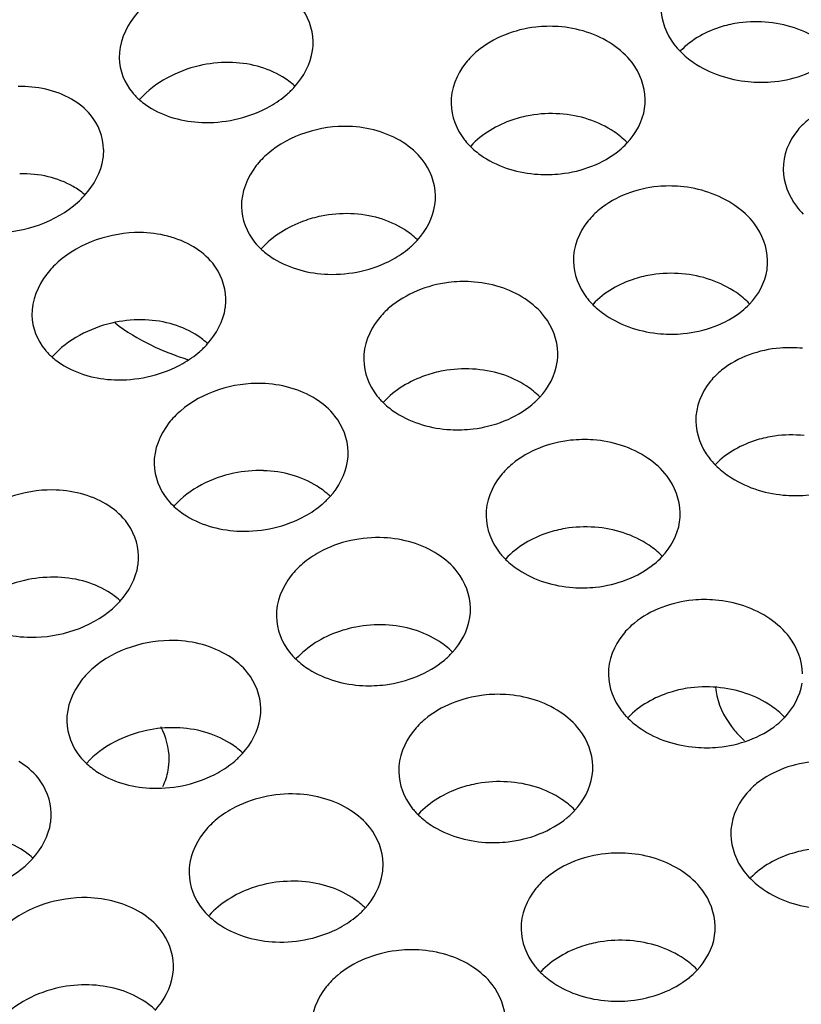
# Model space of a CAD drawing. Units: millimetres. Extents: x -1 to 1236, y -1 to 1748.
# Drawn here: x 791 to 793, y 1432 to 1434 of the extents above; entities that cross this region are included whole.
import ezdxf

# ---------------------------------------------------------------- set-up
doc = ezdxf.new("R2010")
doc.units = ezdxf.units.MM
doc.header["$LTSCALE"] = 113.882353
doc.layers.add('GEOM', color=7, linetype='CONTINUOUS')

msp = doc.modelspace()

# ---------------------------------------------------------------- linework, layer by layer
at = {"layer": 'GEOM', "color": 7, "linetype": 'CONTINUOUS'}
for centre, radius, start, end in [((791.4727, 1434.0602), 0.116, 351.858, 1.2577), ((791.413, 1433.7559), 0.2634, 89.5495, 102.9064), ((791.414, 1434.0933), 0.1845, 310.9712, 317.688), ((792.1567, 1433.9416), 0.1156, 351.6283, 1.2055), ((791.043, 1433.8378), 0.1144, 351.9837, 1.297), ((792.1122, 1433.9688), 0.1686, 309.2808, 316.6098), ((790.9758, 1433.8748), 0.1924, 311.6679, 317.6997), ((791.7241, 1433.7428), 0.1164, 351.7463, 1.2311), ((791.6566, 1433.4487), 0.2593, 87.9467, 101.4785), ((791.672, 1433.773), 0.1775, 310.2788, 317.4085), ((792.4096, 1433.6091), 0.1147, 351.5777, 1.1973), ((791.2931, 1433.5305), 0.1159, 351.86, 1.2624), ((792.3685, 1433.6351), 0.164, 308.7293, 316.0194), ((791.233, 1433.225), 0.2643, 89.5242, 102.8424), ((791.2336, 1433.5639), 0.1853, 311.033, 317.7103), ((791.9762, 1433.4186), 0.1162, 351.6715, 1.2147), ((791.9289, 1433.4469), 0.1721, 309.6973, 317.0013), ((791.5443, 1433.215), 0.1164, 351.7689, 1.2388), ((791.4781, 1432.9179), 0.2609, 88.2272, 101.6909), ((791.4905, 1433.2458), 0.1794, 310.4674, 317.5177), ((792.2288, 1433.0898), 0.1156, 351.6202, 1.2045), ((791.1134, 1433.0007), 0.1158, 351.861, 1.2656), ((792.1849, 1433.1167), 0.1679, 309.2105, 316.5574), ((791.0531, 1432.6943), 0.2649, 89.5078, 102.8002), ((791.0533, 1433.0344), 0.1858, 311.0739, 317.7238), ((791.7961, 1432.8934), 0.1164, 351.7022, 1.2227), ((791.7467, 1432.9225), 0.1746, 309.9731, 317.2214), ((792.5478, 1432.7428), 0.131, 184.61, 192.4149), ((791.3645, 1432.6865), 0.1163, 351.7842, 1.2446), ((792.4401, 1432.7837), 0.1644, 308.8009, 316.1198), ((791.2993, 1432.3874), 0.2619, 88.4187, 101.8355), ((791.1626, 1432.5853), 0.1297, 349.5438, 0.0152), ((791.3095, 1432.7179), 0.1807, 310.5964, 317.5824), ((792.0484, 1432.5674), 0.116, 351.6529, 1.2117), ((790.9337, 1432.4708), 0.1157, 351.8615, 1.2679), ((792.0023, 1432.5951), 0.1707, 309.5435, 316.8801), ((790.8732, 1432.5047), 0.1861, 311.1031, 317.7328), ((791.6162, 1432.3668), 0.1164, 351.7248, 1.2293), ((791.5652, 1432.3965), 0.1765, 310.1682, 317.3573), ((792.3008, 1432.2381), 0.1156, 351.6159, 1.2039), ((791.1848, 1432.1575), 0.1162, 351.7953, 1.2491), ((792.2573, 1432.2648), 0.1674, 309.17, 316.5267), ((791.1202, 1431.857), 0.2627, 88.5577, 101.9403)]:
    msp.add_arc(centre, radius, start, end, dxfattribs=at)
for points, knots in [([(791.2435, 1434.1383), (791.2349, 1434.1307), (791.2063, 1434.1009), (791.1887, 1434.0586), (791.1894, 1434.0286)], [0, 0, 0, 0, 0.275068, 1, 1, 1, 1]), ([(792.0933, 1434.0932), (792.0778, 1434.0942), (792.0188, 1434.0932), (791.9596, 1434.0703), (791.9263, 1434.0424)], [0, 0, 0, 0, 0.262801, 1, 1, 1, 1]), ([(792.4659, 1434.1009), (792.4539, 1434.0993), (792.41, 1434.0898), (792.368, 1434.0671), (792.3451, 1434.0433)], [0, 0, 0, 0, 0.2676, 1, 1, 1, 1]), ([(791.9263, 1434.0424), (791.9178, 1434.0352), (791.8888, 1434.0064), (791.8719, 1433.9644), (791.8725, 1433.9347)], [0, 0, 0, 0, 0.272598, 1, 1, 1, 1]), ([(792.4845, 1433.9798), (792.4999, 1433.9783), (792.5581, 1433.9773), (792.6178, 1433.9967), (792.6516, 1434.023)], [0, 0, 0, 0, 0.265243, 1, 1, 1, 1]), ([(791.3666, 1433.8956), (791.4124, 1433.8951), (791.4746, 1433.9102), (791.5242, 1433.9446), (791.535, 1433.954)], [0, 0, 0, 0, 0.762499, 1, 1, 1, 1]), ([(792.0355, 1433.9104), (792.0234, 1433.9082), (791.9785, 1433.8969), (791.9363, 1433.8722), (791.9133, 1433.8472)], [0, 0, 0, 0, 0.266365, 1, 1, 1, 1]), ([(792.6093, 1433.9023), (792.6009, 1433.8957), (792.5721, 1433.8686), (792.5558, 1433.8278), (792.5564, 1433.799)], [0, 0, 0, 0, 0.271054, 1, 1, 1, 1]), ([(791.8997, 1433.8605), (791.9017, 1433.8579), (791.9062, 1433.8526), (791.911, 1433.8477), (791.9135, 1433.8453)], [0, 0, 0, 0, 0.49362, 1, 1, 1, 1]), ([(791.495, 1433.8313), (791.4864, 1433.8239), (791.4576, 1433.7945), (791.4403, 1433.7522), (791.441, 1433.7223)], [0, 0, 0, 0, 0.27379, 1, 1, 1, 1]), ([(792.0515, 1433.789), (792.0669, 1433.788), (792.1258, 1433.7891), (792.1853, 1433.8108), (792.2189, 1433.8383)], [0, 0, 0, 0, 0.263454, 1, 1, 1, 1]), ([(792.3446, 1433.7639), (792.3292, 1433.7653), (792.2707, 1433.7653), (792.2112, 1433.7438), (792.1779, 1433.7164)], [0, 0, 0, 0, 0.263711, 1, 1, 1, 1]), ([(791.605, 1433.7028), (791.5928, 1433.7003), (791.5476, 1433.6875), (791.5055, 1433.6617), (791.4823, 1433.6361)], [0, 0, 0, 0, 0.265372, 1, 1, 1, 1]), ([(792.1779, 1433.7164), (792.1694, 1433.7094), (792.1405, 1433.6812), (792.1238, 1433.6396), (792.1244, 1433.6101)], [0, 0, 0, 0, 0.271945, 1, 1, 1, 1]), ([(791.6189, 1433.5831), (791.6643, 1433.5815), (791.7264, 1433.595), (791.7761, 1433.6284), (791.7868, 1433.6375)], [0, 0, 0, 0, 0.76319, 1, 1, 1, 1]), ([(791.0636, 1433.6085), (791.0551, 1433.6009), (791.0265, 1433.5712), (791.009, 1433.5289), (791.0096, 1433.4989)], [0, 0, 0, 0, 0.2749, 1, 1, 1, 1]), ([(792.2867, 1433.5822), (792.2747, 1433.5803), (792.2302, 1433.5699), (792.188, 1433.5462), (792.1651, 1433.5218)], [0, 0, 0, 0, 0.267048, 1, 1, 1, 1]), ([(791.9138, 1433.5677), (791.8983, 1433.5685), (791.8391, 1433.5668), (791.7799, 1433.5433), (791.7465, 1433.5151)], [0, 0, 0, 0, 0.262355, 1, 1, 1, 1]), ([(792.1516, 1433.5353), (792.1536, 1433.5326), (792.158, 1433.5272), (792.1628, 1433.5222), (792.1653, 1433.5198)], [0, 0, 0, 0, 0.493707, 1, 1, 1, 1]), ([(791.7465, 1433.5151), (791.738, 1433.5078), (791.7091, 1433.4788), (791.6921, 1433.4367), (791.6927, 1433.407)], [0, 0, 0, 0, 0.272918, 1, 1, 1, 1]), ([(792.304, 1433.4607), (792.3194, 1433.4594), (792.3779, 1433.4595), (792.4375, 1433.4802), (792.4711, 1433.5072)], [0, 0, 0, 0, 0.264246, 1, 1, 1, 1]), ([(791.1868, 1433.3656), (791.2326, 1433.3651), (791.2948, 1433.3803), (791.3444, 1433.4148), (791.3552, 1433.4242)], [0, 0, 0, 0, 0.762394, 1, 1, 1, 1]), ([(792.5962, 1433.4307), (792.5808, 1433.4322), (792.5226, 1433.4331), (792.463, 1433.4126), (792.4296, 1433.3857)], [0, 0, 0, 0, 0.264435, 1, 1, 1, 1]), ([(791.856, 1433.3842), (791.8439, 1433.3819), (791.7989, 1433.3701), (791.7567, 1433.345), (791.7336, 1433.3198)], [0, 0, 0, 0, 0.2661, 1, 1, 1, 1]), ([(792.4296, 1433.3857), (792.4212, 1433.3789), (792.3924, 1433.3511), (792.3758, 1433.3098), (792.3764, 1433.2807)], [0, 0, 0, 0, 0.271527, 1, 1, 1, 1]), ([(791.7198, 1433.3331), (791.7219, 1433.3304), (791.7264, 1433.3252), (791.7312, 1433.3202), (791.7338, 1433.3178)], [0, 0, 0, 0, 0.493557, 1, 1, 1, 1]), ([(791.8713, 1433.2632), (791.8868, 1433.2623), (791.9459, 1433.2641), (792.0053, 1433.2866), (792.0388, 1433.3144)], [0, 0, 0, 0, 0.262898, 1, 1, 1, 1]), ([(791.3152, 1433.3015), (791.3067, 1433.2941), (791.2778, 1433.2647), (791.2606, 1433.2224), (791.2612, 1433.1924)], [0, 0, 0, 0, 0.273881, 1, 1, 1, 1]), ([(792.1652, 1433.242), (792.1497, 1433.2431), (792.0909, 1433.2423), (792.0315, 1433.22), (791.9982, 1433.1923)], [0, 0, 0, 0, 0.263131, 1, 1, 1, 1]), ([(792.5382, 1433.2498), (792.5262, 1433.2481), (792.4821, 1433.2384), (792.4401, 1433.2156), (792.4172, 1433.1917)], [0, 0, 0, 0, 0.267572, 1, 1, 1, 1]), ([(791.9982, 1433.1923), (791.9897, 1433.1852), (791.9608, 1433.1566), (791.9439, 1433.1148), (791.9446, 1433.0852)], [0, 0, 0, 0, 0.272314, 1, 1, 1, 1]), ([(792.5564, 1433.1285), (792.5718, 1433.1271), (792.6301, 1433.1264), (792.6898, 1433.1462), (792.7234, 1433.1728)], [0, 0, 0, 0, 0.26488, 1, 1, 1, 1]), ([(791.439, 1433.054), (791.4845, 1433.0526), (791.5466, 1433.0665), (791.5962, 1433.1002), (791.6069, 1433.1094)], [0, 0, 0, 0, 0.762951, 1, 1, 1, 1]), ([(792.1073, 1433.0595), (792.0952, 1433.0574), (792.0505, 1433.0464), (792.0083, 1433.0221), (791.9853, 1432.9973)], [0, 0, 0, 0, 0.266689, 1, 1, 1, 1]), ([(791.7343, 1433.0406), (791.689, 1433.0428), (791.6269, 1433.0295), (791.5775, 1432.996), (791.5668, 1432.9868)], [0, 0, 0, 0, 0.762653, 1, 1, 1, 1]), ([(791.9717, 1433.0107), (791.9738, 1433.008), (791.9782, 1433.0027), (791.983, 1432.9978), (791.9854, 1432.9953)], [0, 0, 0, 0, 0.49368, 1, 1, 1, 1]), ([(791.5668, 1432.9868), (791.5583, 1432.9795), (791.5294, 1432.9504), (791.5123, 1432.9083), (791.5129, 1432.8784)], [0, 0, 0, 0, 0.273135, 1, 1, 1, 1]), ([(792.1237, 1432.938), (792.1391, 1432.9369), (792.1979, 1432.9377), (792.2574, 1432.9593), (792.291, 1432.9867)], [0, 0, 0, 0, 0.263597, 1, 1, 1, 1]), ([(792.4167, 1432.9122), (792.4013, 1432.9135), (792.3427, 1432.9136), (792.2833, 1432.8921), (792.2499, 1432.8648)], [0, 0, 0, 0, 0.263782, 1, 1, 1, 1]), ([(791.6765, 1432.8567), (791.6643, 1432.8543), (791.6192, 1432.8422), (791.577, 1432.8169), (791.5539, 1432.7916)], [0, 0, 0, 0, 0.265922, 1, 1, 1, 1]), ([(792.2499, 1432.8648), (792.2414, 1432.8579), (792.2126, 1432.8297), (792.1959, 1432.7882), (792.1965, 1432.7588)], [0, 0, 0, 0, 0.27189, 1, 1, 1, 1]), ([(791.6912, 1432.7361), (791.7068, 1432.7353), (791.766, 1432.7375), (791.8254, 1432.7605), (791.8589, 1432.7887)], [0, 0, 0, 0, 0.262527, 1, 1, 1, 1]), ([(791.1354, 1432.7717), (791.1269, 1432.7642), (791.0981, 1432.7348), (791.0808, 1432.6925), (791.0814, 1432.6625)], [0, 0, 0, 0, 0.273943, 1, 1, 1, 1]), ([(792.3588, 1432.7305), (792.3467, 1432.7286), (792.3023, 1432.7183), (792.2601, 1432.6947), (792.2372, 1432.6703)], [0, 0, 0, 0, 0.267167, 1, 1, 1, 1]), ([(791.9856, 1432.7176), (791.9701, 1432.7185), (791.9111, 1432.7172), (791.8518, 1432.6943), (791.8184, 1432.6663)], [0, 0, 0, 0, 0.262735, 1, 1, 1, 1]), ([(792.4199, 1432.7147), (792.4255, 1432.6888), (792.4443, 1432.6552), (792.4697, 1432.6289), (792.477, 1432.6221)], [0, 0, 0, 0, 0.725871, 1, 1, 1, 1]), ([(792.2236, 1432.6838), (792.2257, 1432.6811), (792.2301, 1432.6758), (792.2349, 1432.6708), (792.2373, 1432.6683)], [0, 0, 0, 0, 0.493716, 1, 1, 1, 1]), ([(791.8184, 1432.6663), (791.8099, 1432.6592), (791.781, 1432.6304), (791.7641, 1432.5884), (791.7647, 1432.5588)], [0, 0, 0, 0, 0.272584, 1, 1, 1, 1]), ([(792.376, 1432.609), (792.3915, 1432.6077), (792.45, 1432.6078), (792.5096, 1432.6285), (792.5432, 1432.6556)], [0, 0, 0, 0, 0.264184, 1, 1, 1, 1]), ([(791.2591, 1432.5247), (791.3046, 1432.5234), (791.3668, 1432.5375), (791.4164, 1432.5714), (791.4271, 1432.5806)], [0, 0, 0, 0, 0.76279, 1, 1, 1, 1]), ([(792.6684, 1432.5795), (792.653, 1432.581), (792.5947, 1432.5817), (792.5351, 1432.561), (792.5017, 1432.5341)], [0, 0, 0, 0, 0.264331, 1, 1, 1, 1]), ([(791.9278, 1432.5345), (791.9156, 1432.5323), (791.8708, 1432.5209), (791.8285, 1432.4962), (791.8055, 1432.4712)], [0, 0, 0, 0, 0.266437, 1, 1, 1, 1]), ([(792.5017, 1432.5341), (792.4933, 1432.5272), (792.4644, 1432.4995), (792.4479, 1432.4581), (792.4485, 1432.429)], [0, 0, 0, 0, 0.271587, 1, 1, 1, 1]), ([(791.5546, 1432.5127), (791.5093, 1432.5147), (791.4471, 1432.501), (791.3977, 1432.4673), (791.387, 1432.4581)], [0, 0, 0, 0, 0.762543, 1, 1, 1, 1]), ([(791.7919, 1432.4845), (791.7939, 1432.4818), (791.7984, 1432.4766), (791.8032, 1432.4716), (791.8057, 1432.4692)], [0, 0, 0, 0, 0.49364, 1, 1, 1, 1]), ([(791.9435, 1432.4132), (791.959, 1432.4123), (792.018, 1432.4136), (792.0774, 1432.4358), (792.1109, 1432.4635)], [0, 0, 0, 0, 0.263144, 1, 1, 1, 1]), ([(791.387, 1432.4581), (791.3785, 1432.4507), (791.3496, 1432.4216), (791.3325, 1432.3794), (791.3331, 1432.3495)], [0, 0, 0, 0, 0.273292, 1, 1, 1, 1]), ([(792.2371, 1432.3905), (792.2217, 1432.3917), (792.1629, 1432.3911), (792.1035, 1432.369), (792.0702, 1432.3414)], [0, 0, 0, 0, 0.263318, 1, 1, 1, 1]), ([(792.6103, 1432.3984), (792.5984, 1432.3967), (792.5542, 1432.3869), (792.5122, 1432.3639), (792.4893, 1432.34)], [0, 0, 0, 0, 0.267557, 1, 1, 1, 1]), ([(792.0702, 1432.3414), (792.0617, 1432.3344), (792.0328, 1432.306), (792.016, 1432.2642), (792.0166, 1432.2347)], [0, 0, 0, 0, 0.272172, 1, 1, 1, 1]), ([(791.4968, 1432.3284), (791.4846, 1432.326), (791.4395, 1432.3137), (791.3973, 1432.2882), (791.3742, 1432.2628)], [0, 0, 0, 0, 0.265794, 1, 1, 1, 1]), ([(791.5112, 1432.2081), (791.5566, 1432.2062), (791.6186, 1432.2194), (791.6682, 1432.2526), (791.679, 1432.2617)], [0, 0, 0, 0, 0.76324, 1, 1, 1, 1]), ([(792.1792, 1432.2082), (792.1671, 1432.2062), (792.1225, 1432.1953), (792.0803, 1432.1713), (792.0573, 1432.1466)], [0, 0, 0, 0, 0.26687, 1, 1, 1, 1]), ([(791.806, 1432.1916), (791.7905, 1432.1925), (791.7313, 1432.1907), (791.672, 1432.1675), (791.6387, 1432.1393)], [0, 0, 0, 0, 0.262449, 1, 1, 1, 1]), ([(792.0438, 1432.16), (792.0458, 1432.1573), (792.0502, 1432.152), (792.055, 1432.1471), (792.0575, 1432.1446)], [0, 0, 0, 0, 0.493703, 1, 1, 1, 1]), ([(791.6387, 1432.1393), (791.6302, 1432.1321), (791.6013, 1432.1032), (791.5843, 1432.0611), (791.5849, 1432.0314)], [0, 0, 0, 0, 0.272789, 1, 1, 1, 1]), ([(792.1958, 1432.0867), (792.2113, 1432.0856), (792.27, 1432.0862), (792.3295, 1432.1077), (792.3631, 1432.135)], [0, 0, 0, 0, 0.263679, 1, 1, 1, 1])]:
    msp.add_open_spline(points, degree=3, knots=knots, dxfattribs=at)
for points in [[(791.5887, 1434.0627), (791.5881, 1434.0887), (791.5779, 1434.1155), (791.5616, 1434.1356)], [(792.3043, 1434.1324), (792.3049, 1434.1057), (792.3153, 1434.0783), (792.3315, 1434.0571)], [(792.527, 1434.1017), (792.5067, 1434.1038), (792.4861, 1434.1037), (792.4659, 1434.1009)], [(792.2049, 1434.0564), (792.1724, 1434.0783), (792.1324, 1434.0905), (792.0933, 1434.0932)], [(792.5868, 1434.0879), (792.5676, 1434.095), (792.5474, 1434.0995), (792.527, 1434.1017)], [(792.6397, 1434.0603), (792.6235, 1434.0718), (792.6055, 1434.0811), (792.5868, 1434.0879)], [(791.5504, 1433.9691), (791.5691, 1433.9897), (791.5836, 1434.0163), (791.5875, 1434.0438)], [(792.2451, 1434.0191), (792.234, 1434.0337), (792.22, 1434.0461), (792.2049, 1434.0564)], [(792.3315, 1434.0571), (792.3357, 1434.0515), (792.3403, 1434.0463), (792.3453, 1434.0413)], [(791.1894, 1434.0286), (791.19, 1434.0032), (791.2002, 1433.9768), (791.2165, 1433.9573)], [(792.3453, 1434.0413), (792.3534, 1434.0332), (792.3624, 1434.0259), (792.3718, 1434.0193)], [(791.3541, 1434.0126), (791.3085, 1434.0021), (791.2631, 1433.9785), (791.2317, 1433.9437)], [(791.4738, 1434.0116), (791.4547, 1434.0167), (791.4348, 1434.0191), (791.415, 1434.0193)], [(791.5253, 1433.9897), (791.5094, 1433.9995), (791.4918, 1434.0068), (791.4738, 1434.0116)], [(792.2722, 1433.944), (792.2717, 1433.9706), (792.2613, 1433.998), (792.2451, 1434.0191)], [(792.3718, 1434.0193), (792.4047, 1433.9968), (792.4449, 1433.9837), (792.4845, 1433.9798)], [(791.5503, 1433.9711), (791.5426, 1433.9781), (791.5342, 1433.9843), (791.5253, 1433.9897)], [(791.0912, 1433.9437), (791.0586, 1433.9625), (791.0189, 1433.9705), (790.9813, 1433.9698)], [(791.1302, 1433.9117), (791.1194, 1433.9246), (791.1058, 1433.9353), (791.0912, 1433.9437)], [(791.2165, 1433.9573), (791.2211, 1433.9517), (791.2263, 1433.9465), (791.2318, 1433.9418)], [(791.2318, 1433.9418), (791.2392, 1433.9353), (791.2474, 1433.9295), (791.2558, 1433.9245)], [(791.2558, 1433.9245), (791.2887, 1433.9051), (791.3284, 1433.8961), (791.3666, 1433.8956)], [(791.8725, 1433.9347), (791.8731, 1433.9084), (791.8834, 1433.8813), (791.8997, 1433.8605)], [(792.2347, 1433.853), (792.2531, 1433.8725), (792.2671, 1433.8982), (792.271, 1433.9247)], [(791.1573, 1433.8404), (791.1567, 1433.8658), (791.1465, 1433.8922), (791.1302, 1433.9117)], [(792.0964, 1433.9134), (792.0761, 1433.9148), (792.0555, 1433.9138), (792.0355, 1433.9104)], [(792.1557, 1433.9021), (792.1366, 1433.9084), (792.1165, 1433.9121), (792.0964, 1433.9134)], [(792.2081, 1433.8766), (792.192, 1433.8875), (792.1742, 1433.896), (792.1557, 1433.9021)], [(791.6627, 1433.8876), (791.6038, 1433.8897), (791.5395, 1433.87), (791.495, 1433.8313)], [(791.7736, 1433.8547), (791.7411, 1433.8755), (791.7012, 1433.8862), (791.6627, 1433.8876)], [(792.2345, 1433.855), (792.2265, 1433.863), (792.2175, 1433.8702), (792.2081, 1433.8766)], [(791.8133, 1433.8193), (791.8024, 1433.8333), (791.7885, 1433.8452), (791.7736, 1433.8547)], [(791.9135, 1433.8453), (791.9215, 1433.8375), (791.9303, 1433.8306), (791.9396, 1433.8245)], [(791.1181, 1433.7454), (791.1372, 1433.7665), (791.1522, 1433.7937), (791.1562, 1433.8219)], [(791.8405, 1433.7453), (791.8399, 1433.7716), (791.8296, 1433.7987), (791.8133, 1433.8193)], [(791.9396, 1433.8245), (791.9724, 1433.8031), (792.0124, 1433.7915), (792.0515, 1433.789)], [(792.5564, 1433.799), (792.5569, 1433.7722), (792.5674, 1433.7448), (792.5835, 1433.7234)], [(791.0431, 1433.7841), (791.024, 1433.7886), (791.0041, 1433.7904), (790.9844, 1433.7901)], [(791.0943, 1433.764), (791.0784, 1433.7731), (791.061, 1433.7799), (791.0431, 1433.7841)], [(791.118, 1433.7474), (791.1106, 1433.7536), (791.1027, 1433.7592), (791.0943, 1433.764)], [(792.4567, 1433.725), (792.4242, 1433.7475), (792.384, 1433.7605), (792.3446, 1433.7639)], [(790.9347, 1433.6686), (790.9948, 1433.6694), (791.0588, 1433.6912), (791.1037, 1433.7311)], [(791.441, 1433.7223), (791.4416, 1433.6964), (791.4518, 1433.6696), (791.4681, 1433.6494)], [(791.8027, 1433.6528), (791.8212, 1433.6729), (791.8354, 1433.6991), (791.8393, 1433.7261)], [(792.4971, 1433.687), (792.486, 1433.7018), (792.4719, 1433.7145), (792.4567, 1433.725)], [(792.5835, 1433.7234), (792.5878, 1433.7177), (792.5925, 1433.7123), (792.5975, 1433.7072)], [(791.7248, 1433.6985), (791.7058, 1433.7041), (791.6858, 1433.7071), (791.6659, 1433.7078)], [(791.7767, 1433.675), (791.7607, 1433.6852), (791.7431, 1433.6931), (791.7248, 1433.6985)], [(792.5243, 1433.6115), (792.5237, 1433.6382), (792.5132, 1433.6657), (792.4971, 1433.687)], [(791.2321, 1433.669), (791.1724, 1433.6695), (791.1083, 1433.6481), (791.0636, 1433.6085)], [(791.3424, 1433.6395), (791.3099, 1433.6593), (791.2701, 1433.6687), (791.2321, 1433.669)], [(791.8026, 1433.6548), (791.7947, 1433.6624), (791.7859, 1433.6691), (791.7767, 1433.675)], [(791.3818, 1433.6058), (791.3709, 1433.6192), (791.3572, 1433.6305), (791.3424, 1433.6395)], [(791.4681, 1433.6494), (791.4725, 1433.644), (791.4773, 1433.6389), (791.4825, 1433.6342)], [(791.4825, 1433.6342), (791.4902, 1433.627), (791.4988, 1433.6207), (791.5077, 1433.6151)], [(791.4089, 1433.5331), (791.4083, 1433.5589), (791.3981, 1433.5857), (791.3818, 1433.6058)], [(791.5077, 1433.6151), (791.5405, 1433.5947), (791.5804, 1433.5845), (791.6189, 1433.5831)], [(792.1244, 1433.6101), (792.125, 1433.5836), (792.1354, 1433.5563), (792.1516, 1433.5353)], [(792.3478, 1433.5842), (792.3275, 1433.5859), (792.3068, 1433.5853), (792.2867, 1433.5822)], [(792.4073, 1433.5717), (792.3881, 1433.5783), (792.368, 1433.5824), (792.3478, 1433.5842)], [(792.4866, 1433.5212), (792.505, 1433.5404), (792.5192, 1433.566), (792.5231, 1433.5923)], [(792.0252, 1433.5323), (791.9927, 1433.5538), (791.9527, 1433.5655), (791.9138, 1433.5677)], [(792.4599, 1433.5453), (792.4437, 1433.5564), (792.4258, 1433.5653), (792.4073, 1433.5717)], [(792.4865, 1433.5232), (792.4783, 1433.5313), (792.4694, 1433.5387), (792.4599, 1433.5453)], [(792.0652, 1433.4958), (792.0542, 1433.5101), (792.0402, 1433.5224), (792.0252, 1433.5323)], [(792.1653, 1433.5198), (792.1734, 1433.5118), (792.1823, 1433.5046), (792.1917, 1433.4983)], [(791.0096, 1433.4989), (791.0102, 1433.4734), (791.0205, 1433.447), (791.0367, 1433.4274)], [(791.3706, 1433.4393), (791.3893, 1433.4599), (791.4038, 1433.4865), (791.4078, 1433.5141)], [(792.0923, 1433.4211), (792.0918, 1433.4476), (792.0814, 1433.4749), (792.0652, 1433.4958)], [(792.1917, 1433.4983), (792.2245, 1433.4763), (792.2646, 1433.4639), (792.304, 1433.4607)], [(791.1743, 1433.4826), (791.1286, 1433.4722), (791.0832, 1433.4486), (791.0518, 1433.4139)], [(791.181, 1433.4829), (791.2035, 1433.465), (791.2286, 1433.4502), (791.2545, 1433.4376)], [(791.294, 1433.4816), (791.2749, 1433.4867), (791.255, 1433.4891), (791.2352, 1433.4893)], [(791.3456, 1433.4598), (791.3296, 1433.4695), (791.312, 1433.4768), (791.294, 1433.4816)], [(791.3704, 1433.4413), (791.3628, 1433.4482), (791.3544, 1433.4544), (791.3456, 1433.4598)], [(791.2545, 1433.4376), (791.2789, 1433.4258), (791.3042, 1433.4159), (791.33, 1433.4075)], [(791.0367, 1433.4274), (791.0413, 1433.4219), (791.0465, 1433.4167), (791.0519, 1433.4119)], [(791.0519, 1433.4119), (791.0594, 1433.4054), (791.0675, 1433.3996), (791.0761, 1433.3946)], [(791.0761, 1433.3946), (791.1089, 1433.3751), (791.1486, 1433.366), (791.1868, 1433.3656)], [(791.6927, 1433.407), (791.6933, 1433.3807), (791.7036, 1433.3537), (791.7198, 1433.3331)], [(792.0548, 1433.3295), (792.0732, 1433.3493), (792.0872, 1433.3751), (792.0911, 1433.4018)], [(791.917, 1433.3879), (791.8967, 1433.3891), (791.8761, 1433.3878), (791.856, 1433.3842)], [(791.9762, 1433.3773), (791.9571, 1433.3833), (791.937, 1433.3868), (791.917, 1433.3879)], [(792.0283, 1433.3526), (792.0123, 1433.3632), (791.9945, 1433.3715), (791.9762, 1433.3773)], [(791.4831, 1433.3584), (791.424, 1433.3602), (791.3598, 1433.3403), (791.3152, 1433.3015)], [(791.5939, 1433.3262), (791.5614, 1433.3468), (791.5215, 1433.3572), (791.4831, 1433.3584)], [(792.0546, 1433.3315), (792.0466, 1433.3393), (792.0377, 1433.3464), (792.0283, 1433.3526)], [(791.6335, 1433.2912), (791.6226, 1433.305), (791.6087, 1433.3168), (791.5939, 1433.3262)], [(791.7338, 1433.3178), (791.7417, 1433.3103), (791.7505, 1433.3035), (791.7597, 1433.2976)], [(791.7597, 1433.2976), (791.7924, 1433.2765), (791.8324, 1433.2653), (791.8713, 1433.2632)], [(791.6606, 1433.2175), (791.6601, 1433.2437), (791.6498, 1433.2707), (791.6335, 1433.2912)], [(792.3764, 1433.2807), (792.3769, 1433.254), (792.3874, 1433.2266), (792.4036, 1433.2054)], [(792.5993, 1433.251), (792.579, 1433.253), (792.5583, 1433.2527), (792.5382, 1433.2498)], [(792.277, 1433.2047), (792.2444, 1433.2268), (792.2043, 1433.2391), (792.1652, 1433.242)], [(791.2612, 1433.1924), (791.2618, 1433.1666), (791.2721, 1433.1398), (791.2883, 1433.1197)], [(791.6228, 1433.1247), (791.6413, 1433.1449), (791.6555, 1433.1712), (791.6595, 1433.1983)], [(792.3172, 1433.1674), (792.3061, 1433.182), (792.2921, 1433.1945), (792.277, 1433.2047)], [(792.4036, 1433.2054), (792.4078, 1433.1999), (792.4124, 1433.1946), (792.4173, 1433.1897)], [(791.4253, 1433.1734), (791.3797, 1433.1639), (791.3339, 1433.1409), (791.3026, 1433.1064)], [(791.5452, 1433.1696), (791.5261, 1433.1752), (791.5061, 1433.178), (791.4862, 1433.1786)], [(792.4173, 1433.1897), (792.4254, 1433.1815), (792.4344, 1433.1742), (792.4439, 1433.1677)], [(791.597, 1433.1465), (791.581, 1433.1566), (791.5633, 1433.1644), (791.5452, 1433.1696)], [(792.3443, 1433.0923), (792.3438, 1433.1189), (792.3333, 1433.1463), (792.3172, 1433.1674)], [(792.4439, 1433.1677), (792.4767, 1433.1453), (792.5169, 1433.1322), (792.5564, 1433.1285)], [(791.0523, 1433.139), (790.9926, 1433.1395), (790.9285, 1433.1182), (790.8838, 1433.0786)], [(791.1626, 1433.1096), (791.1301, 1433.1293), (791.0903, 1433.1386), (791.0523, 1433.139)], [(791.6227, 1433.1267), (791.6148, 1433.1341), (791.6061, 1433.1407), (791.597, 1433.1465)], [(791.202, 1433.0759), (791.1911, 1433.0893), (791.1774, 1433.1006), (791.1626, 1433.1096)], [(791.2883, 1433.1197), (791.2927, 1433.1142), (791.2976, 1433.1091), (791.3028, 1433.1044)], [(791.3028, 1433.1044), (791.3105, 1433.0973), (791.319, 1433.091), (791.3279, 1433.0855)], [(791.2291, 1433.0033), (791.2286, 1433.0291), (791.2183, 1433.0558), (791.202, 1433.0759)], [(791.3279, 1433.0855), (791.3606, 1433.0653), (791.4005, 1433.0552), (791.439, 1433.054)], [(791.9446, 1433.0852), (791.9451, 1433.0588), (791.9555, 1433.0316), (791.9717, 1433.0107)], [(792.3067, 1433.0013), (792.3251, 1433.0208), (792.3392, 1433.0465), (792.3431, 1433.073)], [(792.1683, 1433.0622), (792.148, 1433.0637), (792.1274, 1433.0628), (792.1073, 1433.0595)], [(792.2277, 1433.0506), (792.2086, 1433.057), (792.1884, 1433.0608), (792.1683, 1433.0622)], [(792.2801, 1433.025), (792.264, 1433.0359), (792.2462, 1433.0445), (792.2277, 1433.0506)], [(791.8455, 1433.0063), (791.813, 1433.0275), (791.773, 1433.0387), (791.7343, 1433.0406)], [(792.3066, 1433.0033), (792.2985, 1433.0113), (792.2896, 1433.0186), (792.2801, 1433.025)], [(791.8854, 1432.9703), (791.8743, 1432.9844), (791.8605, 1432.9965), (791.8455, 1433.0063)], [(791.9854, 1432.9953), (791.9935, 1432.9875), (792.0024, 1432.9805), (792.0118, 1432.9743)], [(791.1908, 1432.9094), (791.2095, 1432.93), (791.224, 1432.9567), (791.228, 1432.9843)], [(791.9125, 1432.8959), (791.9119, 1432.9223), (791.9016, 1432.9495), (791.8854, 1432.9703)], [(792.0118, 1432.9743), (792.0445, 1432.9526), (792.0845, 1432.9407), (792.1237, 1432.938)], [(790.9945, 1432.9527), (790.9488, 1432.9422), (790.9034, 1432.9187), (790.872, 1432.884)], [(791.1142, 1432.9516), (791.0951, 1432.9567), (791.0752, 1432.9591), (791.0554, 1432.9592)], [(791.1658, 1432.9298), (791.1499, 1432.9395), (791.1323, 1432.9468), (791.1142, 1432.9516)], [(791.1906, 1432.9114), (791.183, 1432.9183), (791.1746, 1432.9245), (791.1658, 1432.9298)], [(792.5288, 1432.8735), (792.4963, 1432.8959), (792.4561, 1432.9088), (792.4167, 1432.9122)], [(791.007, 1432.8356), (791.0664, 1432.8349), (791.1306, 1432.8552), (791.1754, 1432.8943)], [(791.5129, 1432.8784), (791.5135, 1432.8523), (791.5238, 1432.8253), (791.54, 1432.8048)], [(791.8749, 1432.8039), (791.8933, 1432.8238), (791.9074, 1432.8498), (791.9113, 1432.8766)], [(792.5692, 1432.8356), (792.5581, 1432.8503), (792.544, 1432.863), (792.5288, 1432.8735)], [(790.8963, 1432.8646), (790.9291, 1432.8451), (790.9688, 1432.836), (791.007, 1432.8356)], [(791.7374, 1432.8609), (791.7171, 1432.8619), (791.6965, 1432.8605), (791.6765, 1432.8567)], [(791.7965, 1432.8508), (791.7774, 1432.8566), (791.7574, 1432.8599), (791.7374, 1432.8609)], [(791.8486, 1432.8266), (791.8326, 1432.837), (791.8148, 1432.8451), (791.7965, 1432.8508)], [(791.3034, 1432.8289), (791.2442, 1432.8306), (791.18, 1432.8105), (791.1354, 1432.7717)], [(791.4141, 1432.7972), (791.3816, 1432.8177), (791.3417, 1432.8279), (791.3034, 1432.8289)], [(791.8747, 1432.8059), (791.8667, 1432.8136), (791.8579, 1432.8205), (791.8486, 1432.8266)], [(792.5964, 1432.7602), (792.5958, 1432.7869), (792.5853, 1432.8143), (792.5692, 1432.8356)], [(791.4537, 1432.7625), (791.4428, 1432.7762), (791.429, 1432.7879), (791.4141, 1432.7972)], [(791.54, 1432.8048), (791.5443, 1432.7994), (791.549, 1432.7943), (791.5541, 1432.7896)], [(791.5541, 1432.7896), (791.562, 1432.7821), (791.5707, 1432.7755), (791.5798, 1432.7696)], [(791.5798, 1432.7696), (791.6125, 1432.7488), (791.6525, 1432.7379), (791.6912, 1432.7361)], [(791.4808, 1432.689), (791.4803, 1432.7151), (791.47, 1432.7421), (791.4537, 1432.7625)], [(792.1965, 1432.7588), (792.197, 1432.7322), (792.2075, 1432.7049), (792.2236, 1432.6838)], [(792.4198, 1432.7325), (792.3995, 1432.7342), (792.3789, 1432.7336), (792.3588, 1432.7305)], [(792.4794, 1432.7201), (792.4602, 1432.7267), (792.4401, 1432.7307), (792.4198, 1432.7325)], [(792.5587, 1432.6697), (792.5771, 1432.689), (792.5912, 1432.7146), (792.5951, 1432.7409)], [(792.0972, 1432.6815), (792.0647, 1432.7032), (792.0246, 1432.7151), (791.9856, 1432.7176)], [(792.532, 1432.6937), (792.5158, 1432.7049), (792.4979, 1432.7137), (792.4794, 1432.7201)], [(792.5586, 1432.6717), (792.5504, 1432.6798), (792.5415, 1432.6872), (792.532, 1432.6937)], [(791.4429, 1432.596), (791.4615, 1432.6163), (791.4757, 1432.6426), (791.4797, 1432.6698)], [(792.1373, 1432.6448), (792.1262, 1432.6591), (792.1123, 1432.6715), (792.0972, 1432.6815)], [(792.2373, 1432.6683), (792.2454, 1432.6603), (792.2544, 1432.6531), (792.2638, 1432.6467)], [(791.0814, 1432.6625), (791.082, 1432.6367), (791.0923, 1432.61), (791.1085, 1432.5899)], [(791.2456, 1432.6437), (791.2, 1432.6341), (791.1542, 1432.6111), (791.1229, 1432.5766)], [(791.2923, 1432.5853), (791.2922, 1432.6079), (791.2857, 1432.6309), (791.2751, 1432.6508)], [(791.3655, 1432.6404), (791.3464, 1432.6458), (791.3264, 1432.6487), (791.3065, 1432.6492)], [(792.1644, 1432.5699), (792.1639, 1432.5964), (792.1535, 1432.6237), (792.1373, 1432.6448)], [(792.2638, 1432.6467), (792.2966, 1432.6247), (792.3367, 1432.6122), (792.376, 1432.609)], [(791.4173, 1432.6175), (791.4013, 1432.6275), (791.3836, 1432.6352), (791.3655, 1432.6404)], [(791.4428, 1432.598), (791.4349, 1432.6053), (791.4263, 1432.6118), (791.4173, 1432.6175)], [(791.1085, 1432.5899), (791.113, 1432.5844), (791.1178, 1432.5793), (791.123, 1432.5746)], [(791.0223, 1432.546), (791.0114, 1432.5593), (790.9976, 1432.5706), (790.9829, 1432.5796)], [(791.123, 1432.5746), (791.1308, 1432.5676), (791.1392, 1432.5613), (791.1481, 1432.5558)], [(791.2794, 1432.528), (791.2843, 1432.5388), (791.288, 1432.5502), (791.2901, 1432.5618)], [(791.0493, 1432.4734), (791.0488, 1432.4992), (791.0385, 1432.5259), (791.0223, 1432.546)], [(791.1481, 1432.5558), (791.1808, 1432.5357), (791.2207, 1432.5258), (791.2591, 1432.5247)], [(791.7647, 1432.5588), (791.7653, 1432.5324), (791.7756, 1432.5053), (791.7919, 1432.4845)], [(792.1269, 1432.4785), (792.1452, 1432.4981), (792.1593, 1432.524), (792.1632, 1432.5506)], [(791.9888, 1432.5378), (791.9685, 1432.5391), (791.9478, 1432.538), (791.9278, 1432.5345)], [(792.0481, 1432.5268), (792.0289, 1432.533), (792.0088, 1432.5365), (791.9888, 1432.5378)], [(792.1003, 1432.5018), (792.0843, 1432.5125), (792.0665, 1432.5209), (792.0481, 1432.5268)], [(791.6657, 1432.4791), (791.6332, 1432.5001), (791.5933, 1432.511), (791.5546, 1432.5127)], [(792.1267, 1432.4804), (792.1187, 1432.4884), (792.1097, 1432.4955), (792.1003, 1432.5018)], [(791.7055, 1432.4435), (791.6945, 1432.4575), (791.6807, 1432.4695), (791.6657, 1432.4791)], [(791.8057, 1432.4692), (791.8137, 1432.4615), (791.8225, 1432.4546), (791.8318, 1432.4485)], [(791.011, 1432.3795), (791.0297, 1432.4001), (791.0443, 1432.4268), (791.0482, 1432.4544)], [(791.7327, 1432.3693), (791.7321, 1432.3957), (791.7218, 1432.4228), (791.7055, 1432.4435)], [(791.8318, 1432.4485), (791.8645, 1432.4272), (791.9045, 1432.4156), (791.9435, 1432.4132)], [(790.986, 1432.3998), (790.9701, 1432.4095), (790.9525, 1432.4168), (790.9345, 1432.4215)], [(792.4485, 1432.429), (792.449, 1432.4023), (792.4595, 1432.3749), (792.4756, 1432.3537)], [(791.0108, 1432.3815), (791.0032, 1432.3884), (790.9948, 1432.3945), (790.986, 1432.3998)], [(792.349, 1432.3531), (792.3165, 1432.3751), (792.2764, 1432.3876), (792.2371, 1432.3905)], [(790.8272, 1432.3055), (790.8866, 1432.3049), (790.9508, 1432.3253), (790.9956, 1432.3644)], [(791.3331, 1432.3495), (791.3337, 1432.3234), (791.344, 1432.2965), (791.3602, 1432.2761)], [(791.695, 1432.277), (791.7134, 1432.2971), (791.7275, 1432.3231), (791.7315, 1432.3501)], [(792.3892, 1432.3157), (792.3781, 1432.3303), (792.3642, 1432.3428), (792.349, 1432.3531)], [(792.4756, 1432.3537), (792.4798, 1432.3482), (792.4845, 1432.3429), (792.4894, 1432.338)], [(791.5578, 1432.333), (791.5374, 1432.3338), (791.5168, 1432.3323), (791.4968, 1432.3284)], [(791.6169, 1432.3232), (791.5977, 1432.329), (791.5777, 1432.3321), (791.5578, 1432.333)], [(791.6689, 1432.2994), (791.6528, 1432.3097), (791.6351, 1432.3177), (791.6169, 1432.3232)], [(792.4894, 1432.338), (792.4975, 1432.3299), (792.5065, 1432.3225), (792.516, 1432.3161)], [(791.1236, 1432.2993), (791.0645, 1432.3008), (791.0003, 1432.2806), (790.9556, 1432.2417)], [(791.2344, 1432.268), (791.2018, 1432.2883), (791.162, 1432.2984), (791.1236, 1432.2993)], [(791.6948, 1432.279), (791.6869, 1432.2866), (791.6781, 1432.2934), (791.6689, 1432.2994)], [(792.4164, 1432.2406), (792.4158, 1432.2672), (792.4054, 1432.2945), (792.3892, 1432.3157)], [(792.516, 1432.3161), (792.5487, 1432.2936), (792.5889, 1432.2807), (792.6284, 1432.2771)], [(791.2739, 1432.2334), (791.263, 1432.2471), (791.2492, 1432.2587), (791.2344, 1432.268)], [(791.3602, 1432.2761), (791.3646, 1432.2707), (791.3693, 1432.2656), (791.3744, 1432.2608)], [(791.3744, 1432.2608), (791.3822, 1432.2535), (791.3909, 1432.2469), (791.4, 1432.2411)], [(791.4, 1432.2411), (791.4327, 1432.2204), (791.4726, 1432.2098), (791.5112, 1432.2081)], [(791.301, 1432.1601), (791.3005, 1432.1861), (791.2902, 1432.2131), (791.2739, 1432.2334)], [(792.0166, 1432.2347), (792.0172, 1432.2082), (792.0276, 1432.181), (792.0438, 1432.16)], [(792.3788, 1432.1496), (792.3972, 1432.1691), (792.4113, 1432.1948), (792.4152, 1432.2213)], [(792.2403, 1432.2108), (792.22, 1432.2123), (792.1993, 1432.2115), (792.1792, 1432.2082)], [(792.2997, 1432.1991), (792.2806, 1432.2054), (792.2604, 1432.2093), (792.2403, 1432.2108)], [(792.3522, 1432.1733), (792.3361, 1432.1843), (792.3182, 1432.1929), (792.2997, 1432.1991)], [(791.9174, 1432.1565), (791.8849, 1432.1779), (791.8449, 1432.1895), (791.806, 1432.1916)], [(791.9574, 1432.1202), (791.9464, 1432.1344), (791.9325, 1432.1466), (791.9174, 1432.1565)], [(792.3787, 1432.1516), (792.3706, 1432.1597), (792.3616, 1432.1669), (792.3522, 1432.1733)], [(791.2631, 1432.0669), (791.2816, 1432.0873), (791.296, 1432.1137), (791.2999, 1432.1409)], [(792.0575, 1432.1446), (792.0655, 1432.1367), (792.0745, 1432.1296), (792.0839, 1432.1234)], [(791.1857, 1432.1109), (791.1666, 1432.1163), (791.1467, 1432.1191), (791.1268, 1432.1196)], [(791.9845, 1432.0455), (791.984, 1432.072), (791.9736, 1432.0992), (791.9574, 1432.1202)], [(792.0839, 1432.1234), (792.1165, 1432.1016), (792.1566, 1432.0895), (792.1958, 1432.0867)], [(791.0658, 1432.114), (791.0202, 1432.1043), (790.9745, 1432.0813), (790.9432, 1432.0467)], [(791.2375, 1432.0882), (791.2215, 1432.0982), (791.2039, 1432.1058), (791.1857, 1432.1109)], [(791.2629, 1432.0689), (791.2551, 1432.0761), (791.2465, 1432.0826), (791.2375, 1432.0882)]]:
    msp.add_open_spline(points, degree=3, dxfattribs=at)

doc.saveas('drawing.dxf')
